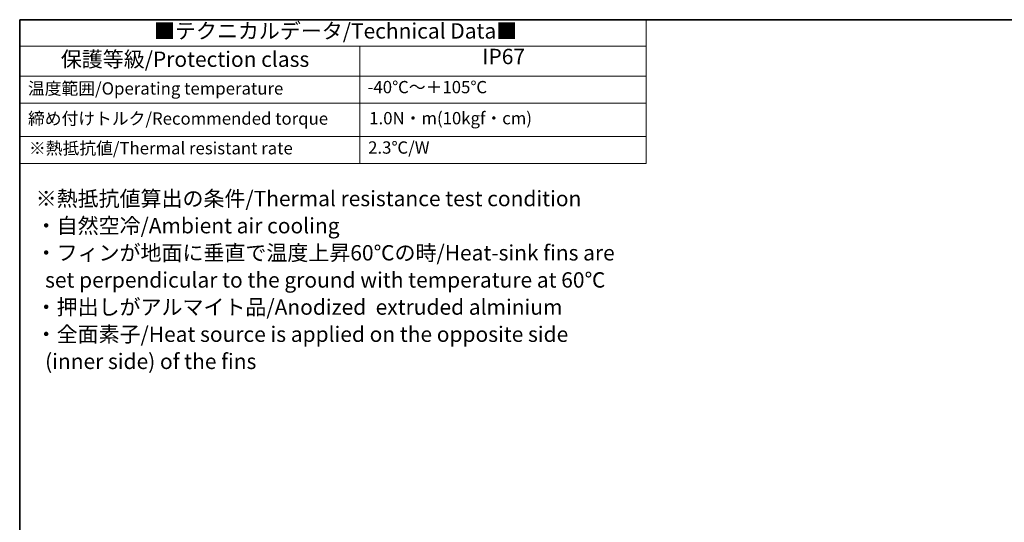
# Model space of a CAD drawing. Units: millimetres. Extents: x 43 to 4766, y 24 to 1008.
# Drawn here: x 43 to 524, y 622 to 867 of the extents above; entities that cross this region are included whole.
import ezdxf

# ---------------------------------------------------------------- set-up
doc = ezdxf.new("R2010")
doc.units = ezdxf.units.MM
doc.header["$LTSCALE"] = 3
doc.layers.add('Border (ISO)', color=7, linetype='Continuous', lineweight=35)
doc.layers.add('Symbol (ISO)', color=7, linetype='Continuous', lineweight=18)
doc.styles.add('Note Text (TK)', font='MS PGothic.ttf')
doc.styles.add('Note Text (TK2)', font='MS PGothic.ttf')

# ---------------------------------------------------------------- blocks, each defined once
blk = doc.blocks.new('図面枠 tk図枠')
at = {"layer": 'Border (ISO)'}
for q in [(405.5, 289), (14.5, 8)]:
    blk.add_line((14.5, 289), q, dxfattribs=at)
blk = doc.blocks.new('テーブル1')
at = {"layer": 'Symbol (ISO)'}
for p, q in [((14.5, 289), (116.35, 289)), ((14.5, 289), (14.5, 284.72)), ((116.35, 289), (116.35, 284.72)), ((14.5, 284.72), (116.35, 284.72)), ((14.5, 284.72), (14.5, 279.82)), ((69.79, 284.72), (69.79, 279.82)), ((116.35, 284.72), (116.35, 279.82)), ((14.5, 279.82), (116.35, 279.82)), ((14.5, 279.82), (14.5, 265.64)), ((69.79, 279.82), (69.79, 265.64)), ((116.35, 279.82), (116.35, 265.64)), ((14.5, 275.42), (116.35, 275.42)), ((14.5, 270.04), (116.35, 270.04)), ((14.5, 265.64), (116.35, 265.64))]:
    blk.add_line(p, q, dxfattribs=at)
at = {"layer": 'Symbol (ISO)', "color": 7, "attachment_point": 7}
for s, insert, char_height, style in [('■テクニカルデータ/Technical Data■', (36.34, 285.15), 2.5, 'Note Text (TK)'), ('保護等級/Protection class', (21.19, 280.55), 2.5, 'Note Text (TK)'), ('IP67', (89.73, 280.99), 2.5, 'Note Text (TK)'), ('温度範囲/Operating temperature', (15.84, 276.2), 2, 'Note Text (TK2)'), ('-40℃～＋105℃', (71.08, 276.42), 2, 'Note Text (TK2)'), ('締め付けトルク/Recommended torque', (15.85, 271.31), 2, 'Note Text (TK2)'), ('1.0N・m(10kgf・cm)', (71.34, 271.37), 2, 'Note Text (TK2)'), ('※熱抵抗値/Thermal resistant rate', (16.01, 266.49), 2, 'Note Text (TK2)'), ('2.3℃/W', (71.16, 266.6), 2, 'Note Text (TK2)')]:
    blk.add_mtext(s, dxfattribs=dict(at, insert=insert, char_height=char_height, style=style))

msp = doc.modelspace()

# ---------------------------------------------------------------- block references
at = {"xscale": 3, "yscale": 3, "zscale": 3}
for name in ['図面枠 tk図枠', 'テーブル1']:
    msp.add_blockref(name, (0, 0), dxfattribs=at)

# ---------------------------------------------------------------- texts
at = {"layer": 'Symbol (ISO)', "color": 7, "insert": (51.3016, 740.1061), "char_height": 7.5, "width": 288.28949, "attachment_point": 4, "line_spacing_factor": 1.058182, "style": 'Note Text (TK)'}
msp.add_mtext('{\\fＭＳ Ｐゴシック|b0|i0;※熱抵抗値算出の条件/Thermal resistance test condition\\P\\fＭＳ Ｐゴシック|b0|i0;・自然空冷/Ambient air cooling\\P\\fＭＳ Ｐゴシック|b0|i0;・フィンが地面に垂直で温度上昇60℃の時/Heat-sink fins are\\P\\fＭＳ Ｐゴシック|b0|i0;  set perpendicular to the ground with temperature at 60℃\\P\\fＭＳ Ｐゴシック|b0|i0;・押出しがアルマイト品/Anodized  extruded alminium\\P\\fＭＳ Ｐゴシック|b0|i0;・全面素子/Heat source is applied on the opposite side\\P\\fＭＳ Ｐゴシック|b0|i0;  (inner side) of the fins}', dxfattribs=at)

doc.saveas('drawing.dxf')
